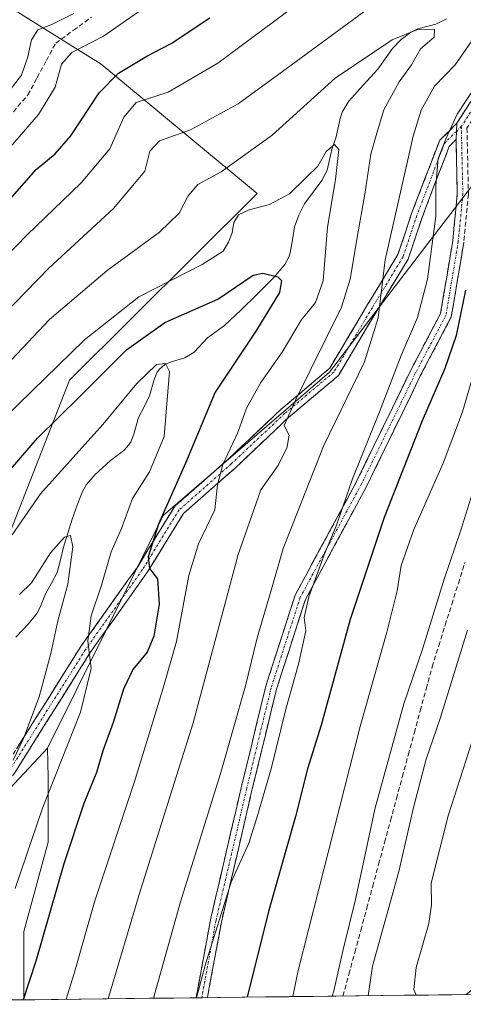
# Model space of a CAD drawing. Units: metres. Extents: x 579719 to 583121, y 4768225 to 4770579.
# Drawn here: x 582853 to 582949, y 4768261 to 4768474 of the extents above; entities that cross this region are included whole.
import ezdxf

# ---------------------------------------------------------------- set-up
doc = ezdxf.new("R2010")
doc.units = ezdxf.units.M
doc.header["$MEASUREMENT"] = 0
doc.linetypes.add('TRAZO_Y_PUNTO', pattern=[1, 0.5, -0.25, 0, -0.25])
doc.linetypes.add('TRAZOSX2', pattern=[1.5, 1, -0.5])
for name, color, linetype, lineweight in [('Arbolado forestal CxS', 92, 'Continuous', 0), ('Camino', 19, 'TRAZOSX2', 0), ('Camino Cxs', 19, 'Continuous', 0), ('Camino eje', 19, 'TRAZO_Y_PUNTO', 0), ('Corriente artificial lineal', 5, 'TRAZOSX2', 13), ('Corriente natural lineal', 142, 'Continuous', 13), ('Curva de nivel maestra', 36, 'Continuous', 30), ('Curva de nivel normal', 36, 'Continuous', 0), ('Entidad de ámbito territorial CxS', 92, 'Continuous', 0), ('Municipio CxS', 142, 'Continuous', 0), ('Pastizal CxS', 92, 'Continuous', 0)]:
    doc.layers.add(name, color=color, linetype=linetype, lineweight=lineweight)

# ---------------------------------------------------------------- blocks, each defined once
blk = doc.blocks.new('*U155')
at = {"layer": 'Arbolado forestal CxS', "color": 92, "linetype": 'Continuous', "lineweight": 0}
blk.add_polyline3d([(582960.94, 4768451.07, 528.69), (582940.04, 4768423.72, 520.82), (582919.98, 4768397.47, 514.08), (582884.11, 4768366.59, 502), (582859.19, 4768316.43, 494.94), (582835.8, 4768291.49, 487.05), (582805.86, 4768261.55, 475.95), (582772.77, 4768261.16, 472.5), (582772.77, 4768261.16, 472.5), (582775.45, 4768264.49, 473.69), (582784.57, 4768281.93, 479.08), (582796.46, 4768303.34, 486.02), (582809.54, 4768336.24, 492.84), (582851.16, 4768363.19, 492.97), (582863.9, 4768395.74, 499.63), (582904.36, 4768436.04, 504.23), (582870.73, 4768463.93, 524.11), (582848.34, 4768477.95, 538.78)], dxfattribs=at)
blk = doc.blocks.new('*U181')
at = {"layer": 'Curva de nivel normal', "color": 36, "linetype": 'Continuous', "lineweight": 0}
blk.add_polyline3d([(582851.55, 4768362.44, 495), (582857.69, 4768371.26, 495), (582871.12, 4768386.22, 495), (582878.44, 4768395.01, 495), (582882.66, 4768399.14, 495), (582884.63, 4768399.35, 495), (582885.49, 4768397.61, 495), (582884.29, 4768383.64, 495), (582881.18, 4768375.99, 495), (582877.52, 4768370.27, 495), (582875.1, 4768363.8, 495), (582872.87, 4768358.74, 495), (582870.81, 4768351.54, 495), (582868.58, 4768344.91, 495), (582867.86, 4768339.54, 495), (582868.58, 4768333.55, 495), (582866.26, 4768324.16, 495), (582858.12, 4768303.45, 495), (582852.21, 4768286.15, 495)], dxfattribs=at)
blk = doc.blocks.new('*U184')
at = {"layer": 'Curva de nivel normal', "color": 36, "linetype": 'Continuous', "lineweight": 0}
for points in [[(582836.02, 4768407.84, 520), (582854.68, 4768427.06, 520), (582866.43, 4768438.35, 520), (582872.62, 4768445.63, 520), (582875.63, 4768452.51, 520), (582878.32, 4768455.61, 520), (582885.2, 4768457.87, 520), (582895.86, 4768464.15, 520), (582915.42, 4768478.69, 520)], [(582951.51, 4768459.25, 520), (582947.5, 4768453.16, 520), (582945.12, 4768447.92, 520), (582943.42, 4768443.58, 520), (582942.93, 4768437.66, 520), (582942.92, 4768431.1, 520), (582941.07, 4768417.51, 520), (582938.96, 4768409.24, 520), (582935.46, 4768401.1, 520), (582930.76, 4768388.9, 520), (582924.93, 4768374.5, 520), (582921.45, 4768364.48, 520), (582918.81, 4768358.08, 520), (582915.49, 4768349, 520), (582914.53, 4768344.57, 520), (582914.87, 4768341.68, 520), (582913.28, 4768334.5, 520), (582910.59, 4768324.83, 520), (582907.4, 4768311.93, 520), (582904.29, 4768301.39, 520), (582902.57, 4768295.9, 520), (582898.76, 4768287.52, 520), (582893.27, 4768269.79, 520), (582891.29, 4768262.57, 520)]]:
    blk.add_polyline3d(points, dxfattribs=at)
blk = doc.blocks.new('*U187')
at = {"layer": 'Curva de nivel normal', "color": 36, "linetype": 'Continuous', "lineweight": 0}
blk.add_polyline3d([(582851.76, 4768313.83, 490), (582854.02, 4768318.5, 490), (582857.38, 4768327.5, 490), (582859.89, 4768336.83, 490), (582861.36, 4768343.83, 490), (582863.54, 4768351.79, 490), (582864.61, 4768359.83, 490), (582864.12, 4768362.26, 490), (582862.83, 4768361.91, 490), (582859.83, 4768358.54, 490), (582855.71, 4768352.08, 490), (582853.13, 4768349.52, 490)], dxfattribs=at)
blk = doc.blocks.new('*U195')
at = {"layer": 'Curva de nivel normal', "color": 36, "linetype": 'Continuous', "lineweight": 0}
blk.add_polyline3d([(582850.11, 4768387.86, 505), (582867.18, 4768404.44, 505), (582878.88, 4768413.74, 505), (582892.52, 4768420.74, 505), (582897.01, 4768423.56, 505), (582898.21, 4768425.51, 505), (582899.02, 4768427.57, 505), (582899.34, 4768429.73, 505), (582900.33, 4768431.4, 505), (582902.68, 4768432.52, 505), (582907.06, 4768433.68, 505), (582911.38, 4768435.91, 505), (582914.96, 4768439.45, 505), (582917.44, 4768441.91, 505), (582919.24, 4768445.07, 505), (582921.02, 4768446.62, 505), (582921.97, 4768445.48, 505), (582921.27, 4768439.03, 505), (582919.52, 4768428.79, 505), (582918.64, 4768417.15, 505), (582916.93, 4768412.49, 505), (582913.89, 4768408.68, 505), (582909.79, 4768401.77, 505), (582905.14, 4768395.25, 505), (582902.06, 4768389.72, 505), (582900.24, 4768384.48, 505), (582896.98, 4768377.57, 505), (582895.83, 4768373.2, 505), (582895.23, 4768367.83, 505), (582891.76, 4768360.46, 505), (582889.62, 4768353.63, 505), (582887.01, 4768339.42, 505), (582884.07, 4768329.12, 505), (582878.04, 4768309.66, 505), (582869.4, 4768283.46, 505), (582864.88, 4768267.61, 505), (582863.2, 4768262.24, 505)], dxfattribs=at)
blk = doc.blocks.new('*U212')
at = {"layer": 'Curva de nivel normal', "color": 36, "linetype": 'Continuous', "lineweight": 0}
for points in [[(582849.82, 4768444.51, 530), (582857.25, 4768453.08, 530), (582860.79, 4768458.96, 530), (582862.22, 4768463.9, 530), (582864.38, 4768466.45, 530), (582871.22, 4768469.95, 530), (582878.81, 4768475.18, 530)], [(582955.41, 4768412.02, 530), (582948.67, 4768388.95, 530), (582944.48, 4768377.84, 530), (582938.16, 4768363.53, 530), (582935.43, 4768355.82, 530), (582934.53, 4768350.31, 530), (582932.31, 4768341.45, 530), (582926.58, 4768321.07, 530), (582913.23, 4768268.44, 530), (582912.06, 4768262.82, 530)]]:
    blk.add_polyline3d(points, dxfattribs=at)
blk = doc.blocks.new('*U213')
at = {"layer": 'Curva de nivel normal', "color": 36, "linetype": 'Continuous', "lineweight": 0}
for points in [[(582847.03, 4768407.17, 515), (582859.44, 4768419.91, 515), (582873.38, 4768432.78, 515), (582880.14, 4768440.86, 515), (582881.26, 4768445.16, 515), (582883.34, 4768447.4, 515), (582890, 4768449.74, 515), (582900.27, 4768455.38, 515), (582911.73, 4768463.71, 515), (582930.89, 4768477.88, 515)], [(582951.18, 4768469.66, 515), (582947.06, 4768463.75, 515), (582942.63, 4768459.13, 515), (582939.76, 4768453.98, 515), (582937.99, 4768448.4, 515), (582931.95, 4768421.69, 515), (582930.5, 4768409.22, 515), (582927.53, 4768399.72, 515), (582918.7, 4768381.56, 515), (582909.98, 4768359.43, 515), (582907.35, 4768350.17, 515), (582904.38, 4768340.17, 515), (582901.89, 4768329.83, 515), (582896.57, 4768311.16, 515), (582887.85, 4768283.24, 515), (582882.04, 4768262.46, 515)]]:
    blk.add_polyline3d(points, dxfattribs=at)
blk = doc.blocks.new('*U215')
at = {"layer": 'Curva de nivel normal', "color": 36, "linetype": 'Continuous', "lineweight": 0}
blk.add_polyline3d([(582953.29, 4768325.98, 545), (582945.58, 4768301.82, 545), (582941.9, 4768287.32, 545), (582941.99, 4768282.63, 545), (582941.4, 4768278.58, 545), (582938.63, 4768269.1, 545), (582938.16, 4768264.35, 545), (582938.69, 4768263.13, 545)], dxfattribs=at)
blk = doc.blocks.new('*U222')
at = {"layer": 'Curva de nivel normal', "color": 36, "linetype": 'Continuous', "lineweight": 0}
for points in [[(582848.58, 4768455.19, 535), (582853.53, 4768461.51, 535), (582854.96, 4768465.51, 535), (582855.68, 4768469.18, 535), (582857.06, 4768471.3, 535), (582860.26, 4768472.56, 535), (582864.83, 4768474.86, 535)], [(582951.53, 4768373.8, 535), (582948.26, 4768363.4, 535), (582944.79, 4768353.08, 535), (582940.02, 4768337.73, 535), (582936.02, 4768325.99, 535), (582929.82, 4768303.51, 535), (582925.59, 4768283.74, 535), (582922.92, 4768272.96, 535), (582920.9, 4768264.1, 535), (582920.56, 4768262.92, 535)]]:
    blk.add_polyline3d(points, dxfattribs=at)
blk = doc.blocks.new('*U231')
at = {"layer": 'Curva de nivel maestra', "color": 36, "linetype": 'Continuous', "lineweight": 30}
blk.add_polyline3d([(582849.42, 4768374.43, 500), (582856.98, 4768383.23, 500), (582866.05, 4768392.17, 500), (582876.18, 4768402.28, 500), (582884.49, 4768408.18, 500), (582895.89, 4768413.22, 500), (582903.5, 4768418.4, 500), (582905.59, 4768418.87, 500), (582908.85, 4768418.04, 500), (582909.6, 4768417.24, 500), (582909.22, 4768414.64, 500), (582904.23, 4768406.55, 500), (582895.34, 4768393.19, 500), (582888.93, 4768377.89, 500), (582883.09, 4768364.74, 500), (582880.86, 4768357.68, 500), (582881.18, 4768355.18, 500), (582882.9, 4768352.9, 500), (582883.28, 4768347.49, 500), (582882.08, 4768340.57, 500), (582880.63, 4768337.07, 500), (582877.59, 4768333.39, 500), (582875.54, 4768329.13, 500), (582873.32, 4768321.92, 500), (582871.07, 4768315.83, 500), (582869.72, 4768311.15, 500), (582866.98, 4768304.44, 500), (582862.66, 4768291.48, 500), (582856.62, 4768270.49, 500), (582853.92, 4768262.12, 500)], dxfattribs=at)
blk = doc.blocks.new('*U234')
at = {"layer": 'Curva de nivel maestra', "color": 36, "linetype": 'Continuous', "lineweight": 30}
for points in [[(582849.45, 4768432.96, 525), (582856.7, 4768441.17, 525), (582860.84, 4768444.58, 525), (582864.18, 4768448.47, 525), (582870.28, 4768457.7, 525), (582874.49, 4768461.94, 525), (582880.58, 4768465.6, 525), (582885.84, 4768468.39, 525), (582894.17, 4768473.92, 525)], [(582949.32, 4768415.14, 525), (582947.26, 4768405.36, 525), (582944.83, 4768398.25, 525), (582939.98, 4768387.02, 525), (582931.73, 4768366.17, 525), (582924.43, 4768344.17, 525), (582918.18, 4768321.36, 525), (582915.23, 4768311.92, 525), (582912.62, 4768301.68, 525), (582906.79, 4768281.16, 525), (582902.21, 4768262.7, 525)]]:
    blk.add_polyline3d(points, dxfattribs=at)

msp = doc.modelspace()

# ---------------------------------------------------------------- linework, layer by layer
at = {"layer": 'Arbolado forestal CxS', "color": 92, "linetype": 'Continuous', "lineweight": 0}
for points in [[(582848.34, 4768477.95, 538.78), (582870.73, 4768463.93, 524.11), (582904.36, 4768436.04, 504.23), (582863.9, 4768395.74, 499.63), (582851.16, 4768363.19, 492.97)], [(583060.89, 4768472.84, 569.02), (583049.06, 4768458.68, 568.27), (583028.67, 4768459.49, 558.68), (583009.1, 4768448.89, 553.15), (582985.45, 4768448.89, 541.92), (582960.94, 4768451.07, 528.69), (582940.04, 4768423.72, 520.82), (582919.98, 4768397.47, 514.08), (582884.11, 4768366.59, 502), (582859.19, 4768316.43, 494.94)], [(583060.89, 4768472.84, 569.02), (583049.06, 4768458.68, 568.27), (583028.67, 4768459.49, 558.68), (583009.1, 4768448.89, 553.15), (582985.45, 4768448.89, 541.92), (582960.94, 4768451.07, 528.69), (582940.04, 4768423.72, 520.82), (582919.98, 4768397.47, 514.08), (582884.11, 4768366.59, 502), (582859.19, 4768316.43, 494.94)], [(582859.19, 4768316.43, 494.94), (582835.8, 4768291.49, 487.05), (582805.86, 4768261.55, 475.95)], [(582859.19, 4768316.43, 494.94), (582835.8, 4768291.49, 487.05), (582805.86, 4768261.55, 475.95)], [(582859.19, 4768316.43, 494.94), (582859.33, 4768310.1, 496.64), (582859.33, 4768296.1, 499.39), (582854.08, 4768276.85, 499.51), (582854.08, 4768262.13, 502.07)], [(582859.19, 4768316.43, 494.94), (582859.33, 4768310.1, 496.64), (582859.33, 4768296.1, 499.39), (582854.08, 4768276.85, 499.51), (582854.08, 4768262.13, 502.07)], [(582854.08, 4768262.13, 502.07), (582805.86, 4768261.55, 475.95)], [(582949.45, 4768263.26, 547.2), (582854.08, 4768262.13, 502.07)]]:
    msp.add_polyline3d(points, dxfattribs=at)
for points in [[(582854.08, 4768262.13, 502.07), (582854.08, 4768276.85, 499.51), (582859.33, 4768296.1, 499.39), (582859.33, 4768310.1, 496.64), (582859.19, 4768316.43, 494.94), (582884.11, 4768366.59, 502), (582919.98, 4768397.47, 514.08), (582940.04, 4768423.72, 520.82), (582960.94, 4768451.07, 528.69), (582985.45, 4768448.89, 541.92), (583009.1, 4768448.89, 553.15), (583028.67, 4768459.49, 558.68), (583049.06, 4768458.68, 568.27), (583060.89, 4768472.84, 569.02), (583063.22, 4768472.7, 570.31), (583066.13, 4768450.52, 578.52), (583083, 4768428.57, 591.58), (583102.25, 4768416.19, 600.85), (583078.67, 4768380.56, 593.98), (583035.21, 4768335.87, 580.95), (582996.79, 4768300.03, 564.49), (582969.9, 4768279.55, 555.85), (582949.45, 4768263.26, 547.2), (582854.08, 4768262.13, 502.07)], [(582805.86, 4768261.55, 475.95), (582835.8, 4768291.49, 487.05), (582859.19, 4768316.43, 494.94), (582859.33, 4768310.1, 496.64), (582859.33, 4768296.1, 499.39), (582854.08, 4768276.85, 499.51), (582854.08, 4768262.13, 502.07), (582805.86, 4768261.55, 475.95)]]:
    msp.add_polyline3d(points, close=True, dxfattribs=at)
at = {"layer": 'Camino', "color": 19, "linetype": 'TRAZOSX2', "lineweight": 0}
for points in [[(582947.46, 4768451.22), (582955.37, 4768463.44), (582973.48, 4768489.02), (582981.14, 4768494.75), (582966.53, 4768502.15), (582943.68, 4768507.66), (582923.6, 4768511.2), (582912.73, 4768510.82), (582887.54, 4768504.91), (582861.11, 4768493.87), (582845.8, 4768485.23), (582840.13, 4768480.31), (582836.63, 4768472.94), (582830.97, 4768463.64), (582817.77, 4768450.44), (582792.36, 4768425.42), (582774.86, 4768408.72), (582761.19, 4768397.47), (582748.73, 4768392.24), (582748.26, 4768393.35)], [(582985.69, 4768495.15), (582975.22, 4768487.32), (582957.35, 4768462.1), (582949.61, 4768450.12), (582949.93, 4768435.86), (582948.93, 4768425.5), (582946.24, 4768409.39), (582939.55, 4768396.67), (582927.97, 4768372.85), (582914.78, 4768348.45), (582908.54, 4768329.09), (582903.26, 4768307.31), (582896.66, 4768278.9), (582893.65, 4768262.6)], [(582819.28, 4768261.71), (582821.36, 4768264.88), (582834.59, 4768288.36), (582850.15, 4768312.53), (582866.37, 4768338.35), (582878.61, 4768355.54), (582886.62, 4768368.56), (582897.98, 4768378.59), (582909.56, 4768389.51), (582920.02, 4768398.33), (582928.19, 4768412.05), (582934.73, 4768422.85), (582937.68, 4768431.68), (582943.73, 4768447.49), (582947.46, 4768451.22)], [(582947.26, 4768447.63), (582945.79, 4768446.15), (582939.94, 4768430.87), (582936.93, 4768421.84), (582930.24, 4768410.82), (582921.88, 4768396.76), (582911.16, 4768387.72), (582899.6, 4768376.81), (582888.47, 4768367), (582880.61, 4768354.22), (582868.37, 4768337.01), (582852.18, 4768311.24), (582836.65, 4768287.12), (582823.42, 4768263.63), (582822.17, 4768261.75)], [(582891.21, 4768262.57), (582894.31, 4768279.39), (582900.93, 4768307.86), (582906.23, 4768329.74), (582912.56, 4768349.4), (582925.82, 4768373.92), (582937.41, 4768397.75), (582943.94, 4768410.17), (582946.55, 4768425.81), (582947.53, 4768435.95), (582947.26, 4768447.63)], [(582892.43, 4768262.58), (582891.21, 4768262.57)], [(582893.65, 4768262.6), (582892.43, 4768262.58)]]:
    msp.add_lwpolyline(points, dxfattribs=at)
at = {"layer": 'Camino Cxs', "color": 19, "linetype": 'Continuous', "lineweight": 0}
msp.add_lwpolyline([(582947.46, 4768451.22), (582947.26, 4768447.63)], dxfattribs=at)
for points in [[(582948.93, 4768425.5, 524.28), (582948.26, 4768421.47, 524.14), (582947.58, 4768417.45, 524.11), (582946.91, 4768413.42, 524.19), (582946.24, 4768409.39, 524), (582944.01, 4768405.15, 523.44), (582941.78, 4768400.91, 523.51), (582939.55, 4768396.67, 522.93), (582937.62, 4768392.7, 522.8), (582935.69, 4768388.73, 522.75), (582933.76, 4768384.76, 522.31), (582931.83, 4768380.79, 522.51), (582929.9, 4768376.82, 522.03), (582927.97, 4768372.85, 521.64), (582925.77, 4768368.79, 521.45), (582923.57, 4768364.72, 520.71), (582921.37, 4768360.65, 520.44), (582919.18, 4768356.59, 520.02), (582916.98, 4768352.52, 519.68), (582914.78, 4768348.45, 519.09), (582913.53, 4768344.58, 519.03), (582912.29, 4768340.71, 519.2), (582911.04, 4768336.83, 519.03), (582909.79, 4768332.96, 518.62), (582908.54, 4768329.09, 518.71), (582907.49, 4768324.73, 518.84), (582906.43, 4768320.37, 518.9), (582905.38, 4768316.02, 518.63), (582904.32, 4768311.66, 518.54), (582903.26, 4768307.31, 518.71), (582902.16, 4768302.57, 519.2), (582901.06, 4768297.84, 519.48), (582899.96, 4768293.1, 519.21), (582898.86, 4768288.37, 519.21), (582897.76, 4768283.63, 519.55), (582896.66, 4768278.9, 520.18), (582895.79, 4768274.2, 520.05), (582894.92, 4768269.49, 520.12), (582894.06, 4768264.79, 520.31), (582893.65, 4768262.6, 520.43), (582891.21, 4768262.57, 519.69), (582891.7, 4768265.21, 519.67), (582892.57, 4768269.94, 519.29), (582893.44, 4768274.66, 518.82), (582894.31, 4768279.39, 518.77), (582895.41, 4768284.13, 518.48), (582896.51, 4768288.88, 518.24), (582897.62, 4768293.62, 518.04), (582898.72, 4768298.37, 518.1), (582899.82, 4768303.12, 518.04), (582900.93, 4768307.86, 517.6), (582901.99, 4768312.24, 517.43), (582903.05, 4768316.61, 517.31), (582904.11, 4768320.99, 517.36), (582905.17, 4768325.36, 517.43), (582906.23, 4768329.74, 517.36), (582907.5, 4768333.67, 517.21), (582908.76, 4768337.6, 517.57), (582910.03, 4768341.53, 517.85), (582911.3, 4768345.47, 517.85), (582912.56, 4768349.4, 517.65), (582914.77, 4768353.49, 518.33), (582916.98, 4768357.57, 518.7), (582919.19, 4768361.66, 519.07), (582921.4, 4768365.75, 519.34), (582923.61, 4768369.84, 519.97), (582925.82, 4768373.92, 520.48), (582927.75, 4768377.9, 520.8), (582929.68, 4768381.87, 521.12), (582931.61, 4768385.84, 521.17), (582933.54, 4768389.81, 521.22), (582935.47, 4768393.78, 521.61), (582937.41, 4768397.75, 522.01), (582939.58, 4768401.89, 522.3), (582941.76, 4768406.03, 522.32), (582943.94, 4768410.17, 522.57), (582944.59, 4768414.08, 522.65), (582945.24, 4768417.99, 522.5), (582945.89, 4768421.9, 522.73), (582946.55, 4768425.81, 523.31), (582946.87, 4768429.19, 523.37), (582947.2, 4768432.57, 522.26), (582947.53, 4768435.95, 521.81), (582947.44, 4768439.84, 521.45), (582947.35, 4768443.73, 521.33), (582947.26, 4768447.63, 521.13), (582947.46, 4768451.22, 520.2), (582950.09, 4768455.29, 520.08)], [(582852.47, 4768316.22, 489.46), (582854.79, 4768319.91, 489.7), (582857.1, 4768323.59, 490.23), (582859.42, 4768327.28, 491), (582861.74, 4768330.97, 491.73), (582864.05, 4768334.66, 492.44), (582866.37, 4768338.35, 494.33), (582868.82, 4768341.79, 494.88), (582871.27, 4768345.23, 495.96), (582873.71, 4768348.66, 496.75), (582876.16, 4768352.1, 497.63), (582878.61, 4768355.54, 498.23), (582880.61, 4768358.8, 499.51), (582882.61, 4768362.05, 500.16), (582884.61, 4768365.3, 500.81), (582886.62, 4768368.56, 501.38), (582889.46, 4768371.07, 502.08), (582892.3, 4768373.57, 503.52), (582895.14, 4768376.08, 504.14), (582897.98, 4768378.59, 505.03), (582900.88, 4768381.32, 505.88), (582903.77, 4768384.05, 507.09), (582906.67, 4768386.78, 508.12), (582909.56, 4768389.51, 508.79), (582913.05, 4768392.45, 509.65), (582916.53, 4768395.39, 510.68), (582920.02, 4768398.33, 512), (582922.06, 4768401.76, 512.3), (582924.1, 4768405.19, 512.37), (582926.15, 4768408.62, 512.37), (582928.19, 4768412.05, 512.8), (582930.37, 4768415.65, 514.44), (582932.55, 4768419.25, 515.41), (582934.73, 4768422.85, 516.42), (582936.21, 4768427.27, 517.1), (582937.68, 4768431.68, 517.22), (582939.19, 4768435.63, 517.77), (582940.7, 4768439.59, 518.54), (582942.22, 4768443.54, 518.67), (582943.73, 4768447.49, 518.92), (582945.6, 4768449.35, 519.93), (582947.46, 4768451.22, 520.2), (582947.26, 4768447.63, 521.13), (582947.26, 4768447.63, 521.13), (582945.79, 4768446.15, 520.52), (582944.33, 4768442.33, 519.93), (582942.86, 4768438.51, 519.79), (582941.4, 4768434.69, 519.33), (582939.94, 4768430.87, 518.49), (582938.43, 4768426.36, 518.14), (582936.93, 4768421.84, 517.87), (582934.7, 4768418.17, 516.71), (582932.47, 4768414.49, 515.97), (582930.24, 4768410.82, 514.51), (582928.15, 4768407.3, 513.79), (582926.06, 4768403.79, 514.07), (582923.97, 4768400.27, 513.43), (582921.88, 4768396.76, 513.26), (582918.3, 4768393.74, 511.98), (582914.73, 4768390.73, 510.65), (582911.16, 4768387.72, 509.85), (582908.27, 4768384.99, 508.96), (582905.38, 4768382.26, 508.11), (582902.49, 4768379.54, 506.85), (582899.6, 4768376.81, 505.86), (582895.89, 4768373.54, 505.05), (582892.18, 4768370.27, 503.58), (582888.47, 4768367, 502.32), (582886.51, 4768363.8, 502.18), (582884.54, 4768360.61, 500.99), (582882.57, 4768357.41, 500.46), (582880.61, 4768354.22, 499.29), (582878.16, 4768350.78, 498.2), (582875.71, 4768347.33, 497.37), (582873.26, 4768343.89, 496.51), (582870.81, 4768340.45, 495.65), (582868.37, 4768337.01, 494.86), (582866.05, 4768333.33, 493.7), (582863.74, 4768329.65, 492.89), (582861.43, 4768325.97, 492.5), (582859.12, 4768322.29, 491.48), (582856.8, 4768318.6, 491.13), (582854.49, 4768314.92, 490.57), (582852.18, 4768311.24, 490.44)]]:
    msp.add_polyline3d(points, dxfattribs=at)
at = {"layer": 'Camino eje', "color": 19, "linetype": 'TRAZO_Y_PUNTO', "lineweight": 0}
for points in [[(582983.41, 4768494.95), (582974.35, 4768488.17), (582956.36, 4768462.77), (582948.4, 4768450.46)], [(582948.4, 4768450.46), (582948.73, 4768435.91), (582947.74, 4768425.65), (582945.09, 4768409.78), (582938.48, 4768397.21), (582926.9, 4768373.4), (582913.67, 4768348.93), (582907.39, 4768329.41), (582902.1, 4768307.58), (582895.48, 4768279.14), (582892.43, 4768262.58)], [(582948.4, 4768450.46), (582947.36, 4768449.42)], [(582947.36, 4768449.42), (582944.76, 4768446.82), (582938.81, 4768431.28), (582935.83, 4768422.35), (582929.22, 4768411.43), (582920.95, 4768397.54), (582910.36, 4768388.61), (582898.79, 4768377.7), (582887.54, 4768367.78), (582879.61, 4768354.88), (582867.37, 4768337.68), (582851.16, 4768311.88), (582835.62, 4768287.74), (582822.39, 4768264.26), (582820.73, 4768261.73)]]:
    msp.add_lwpolyline(points, dxfattribs=at)
at = {"layer": 'Corriente artificial lineal', "color": 5, "linetype": 'TRAZOSX2', "lineweight": 13}
for points in [[(582851.8, 4768453.66, 532.83), (582854.93, 4768457.26, 532.58), (582856.93, 4768460.98, 532.61), (582858.93, 4768464.7, 532.11), (582860.93, 4768468.42, 531.81), (582864.79, 4768471.24, 532.68), (582868.66, 4768474.05, 533.39)], [(582922.88, 4768262.94, 536.26), (582924.17, 4768267.68, 536.34), (582925.45, 4768272.41, 536.27), (582926.73, 4768277.15, 536.26), (582928.01, 4768281.88, 536.43), (582929.29, 4768286.61, 536.7), (582930.57, 4768291.35, 536.95), (582931.86, 4768296.08, 536.98), (582933.14, 4768300.82, 537.28), (582934.42, 4768305.55, 537.24), (582935.7, 4768310.28, 536.95), (582936.98, 4768315.02, 536.87), (582938.27, 4768319.75, 537.11), (582939.55, 4768324.48, 536.86), (582940.83, 4768329.22, 536.64), (582942.11, 4768333.95, 536.38), (582943.52, 4768338.45, 536.67), (582944.93, 4768342.95, 536.66), (582946.34, 4768347.45, 536.76), (582947.76, 4768351.94, 536.91), (582949.17, 4768356.44, 536.7)]]:
    msp.add_polyline3d(points, dxfattribs=at)
at = {"layer": 'Corriente natural lineal', "color": 142, "linetype": 'Continuous', "lineweight": 13}
msp.add_polyline3d([(582945.18, 4768473.71, 511.06), (582942.91, 4768472.55, 510.98), (582939.04, 4768471.52, 510.48), (582937.53, 4768470.83, 510.12), (582935.41, 4768469.23, 509.56), (582933.53, 4768467.28, 509.26), (582931.95, 4768465.06, 508.52), (582930.37, 4768462.83, 507.9), (582927.26, 4768459.38, 507.02), (582924.16, 4768455.94, 506.47), (582922.75, 4768453.69, 505.92), (582922.25, 4768452.19, 505.71), (582921.39, 4768448.26, 505.13), (582920.58, 4768445.76, 505.2), (582919.48, 4768441.07, 504.86), (582918.34, 4768438.8, 504.4), (582916.46, 4768436.28, 503.47), (582914.58, 4768433.76, 503.11), (582913.37, 4768431.32, 502.63), (582912.46, 4768428.81, 501.77), (582911.99, 4768426, 501.27), (582911.52, 4768423.2, 500.79), (582911.22, 4768422.32, 500.72), (582910.33, 4768420.72, 500.53), (582907.87, 4768417.8, 499.8), (582904.38, 4768414.32, 498.93), (582900.89, 4768410.84, 498.19), (582897.32, 4768407.57, 497.73), (582893.69, 4768404.87, 497.16), (582890.81, 4768401.81, 496.79), (582888.77, 4768400.59, 496.42), (582885.85, 4768399.72, 495.66), (582884.5, 4768399.15, 495.32), (582883.3, 4768398.14, 494.81), (582882.84, 4768397.5, 494.63), (582882.27, 4768396.14, 494.23), (582881.19, 4768392.37, 493.4), (582879.99, 4768390.03, 493.55), (582878.79, 4768387.69, 493.37), (582877.79, 4768384.14, 492.79), (582877.16, 4768382.48, 492.65), (582876.72, 4768381.78, 492.6), (582875.59, 4768380.59, 492.57), (582872.75, 4768378.44, 492.26), (582869.39, 4768375.31, 492), (582867.61, 4768373.23, 491.5), (582866.68, 4768371.74, 491.15), (582865.58, 4768368.77, 490.66), (582864.48, 4768365.81, 490.62), (582863.54, 4768362.78, 490.47), (582862.6, 4768359.75, 490.31), (582861.94, 4768357.03, 489.76), (582861.27, 4768354.3, 489.06), (582860.01, 4768352, 489.15), (582858.74, 4768349.69, 489.16), (582857.65, 4768346.95, 488.91), (582856.86, 4768345.47, 488.53), (582855.09, 4768343.21, 487.84), (582852.34, 4768340.36, 485.97)], dxfattribs=at)
at = {"layer": 'Curva de nivel normal', "color": 36, "linetype": 'Continuous', "lineweight": 0}
for points in [[(582872.24, 4768262.34, 510), (582872.36, 4768262.82, 510), (582878.94, 4768284.82, 510), (582890.59, 4768321.86, 510), (582900.26, 4768358.16, 510), (582905.2, 4768372.08, 510), (582908.8, 4768377.28, 510), (582910.78, 4768381.09, 510), (582911.25, 4768383.92, 510), (582910.21, 4768386, 510), (582912.71, 4768391.6, 510), (582922.54, 4768411.5, 510), (582924.45, 4768417.54, 510), (582925.94, 4768426.51, 510), (582927.56, 4768435.84, 510), (582928.9, 4768444.51, 510), (582930.32, 4768449.51, 510), (582931.72, 4768454.07, 510), (582934.97, 4768460.1, 510), (582937.69, 4768463.74, 510), (582939.6, 4768467.23, 510), (582942.52, 4768469.76, 510), (582942.6, 4768471.35, 510), (582939.19, 4768471.45, 510), (582933.5, 4768469.19, 510), (582921.18, 4768460.88, 510), (582907.58, 4768448.59, 510), (582896.6, 4768440.68, 510), (582891.58, 4768437.96, 510), (582889.47, 4768435.5, 510), (582887.53, 4768431.78, 510), (582883.35, 4768427.68, 510), (582872, 4768419.38, 510), (582859.58, 4768408.81, 510), (582847.84, 4768396.39, 510)], [(582949.74, 4768341.84, 540), (582943.82, 4768322.83, 540), (582940.8, 4768314.01, 540), (582938.06, 4768303.6, 540), (582934.95, 4768289.82, 540), (582929.28, 4768269.42, 540), (582928.28, 4768263.01, 540)]]:
    msp.add_polyline3d(points, dxfattribs=at)
at = {"layer": 'Entidad de ámbito territorial CxS', "color": 92, "linetype": 'Continuous', "lineweight": 0}
msp.add_polyline3d([(582951.11, 4768263.28, 547.82), (582946.12, 4768263.22, 546.31), (582941.12, 4768263.16, 545.41), (582936.12, 4768263.1, 543.95), (582931.12, 4768263.04, 540.6), (582926.12, 4768262.98, 538.36), (582921.12, 4768262.92, 535.13), (582916.12, 4768262.86, 532.13), (582911.12, 4768262.8, 529.42), (582906.12, 4768262.75, 526.97), (582901.12, 4768262.69, 524.1), (582896.12, 4768262.63, 521.04), (582891.12, 4768262.57, 519.65), (582886.12, 4768262.51, 516.76), (582881.13, 4768262.45, 514.14), (582876.13, 4768262.39, 511.67), (582871.13, 4768262.33, 509.09), (582866.13, 4768262.27, 506.65), (582861.13, 4768262.21, 503.73), (582856.13, 4768262.15, 500.8), (582851.13, 4768262.09, 498.29)], dxfattribs=at)
at = {"layer": 'Municipio CxS', "color": 142, "linetype": 'Continuous', "lineweight": 0}
msp.add_polyline3d([(582951.32, 4768263.28, 547.89), (582946.32, 4768263.22, 546.35), (582941.33, 4768263.16, 545.46), (582936.34, 4768263.1, 544.1), (582931.34, 4768263.05, 540.7), (582926.35, 4768262.99, 538.51), (582921.36, 4768262.93, 535.27), (582916.36, 4768262.87, 532.26), (582911.37, 4768262.81, 529.54), (582906.38, 4768262.75, 527.12), (582901.38, 4768262.69, 524.27), (582896.39, 4768262.63, 521.1), (582891.4, 4768262.57, 519.81), (582886.4, 4768262.51, 516.91), (582881.41, 4768262.45, 514.28), (582876.42, 4768262.39, 511.83), (582871.42, 4768262.33, 509.23), (582866.43, 4768262.27, 506.83), (582861.44, 4768262.21, 503.91), (582856.44, 4768262.15, 500.96), (582851.45, 4768262.1, 498.48)], dxfattribs=at)
at = {"layer": 'Pastizal CxS', "color": 92, "linetype": 'Continuous', "lineweight": 0}
msp.add_polyline3d([(582848.34, 4768477.95, 538.78), (582870.73, 4768463.93, 524.11), (582904.36, 4768436.04, 504.23), (582863.9, 4768395.74, 499.63), (582851.16, 4768363.19, 492.97)], dxfattribs=at)
msp.add_polyline3d([(582848.34, 4768477.95, 538.78), (582870.73, 4768463.93, 524.11), (582904.36, 4768436.04, 504.23), (582863.9, 4768395.74, 499.63), (582851.16, 4768363.19, 492.97)], dxfattribs=at)

# ---------------------------------------------------------------- block references
at = {"layer": 'Arbolado forestal CxS', "color": 92, "linetype": 'Continuous', "lineweight": 0}
msp.add_blockref('*U155', (0, 0), dxfattribs=at)
at = {"layer": 'Curva de nivel maestra', "color": 36, "linetype": 'Continuous', "lineweight": 30}
for name in ['*U234', '*U231']:
    msp.add_blockref(name, (0, 0), dxfattribs=at)
at = {"layer": 'Curva de nivel normal', "color": 36, "linetype": 'Continuous', "lineweight": 0}
for name in ['*U215', '*U222', '*U212', '*U184', '*U213', '*U195', '*U181', '*U187']:
    msp.add_blockref(name, (0, 0), dxfattribs=at)

doc.saveas('drawing.dxf')
